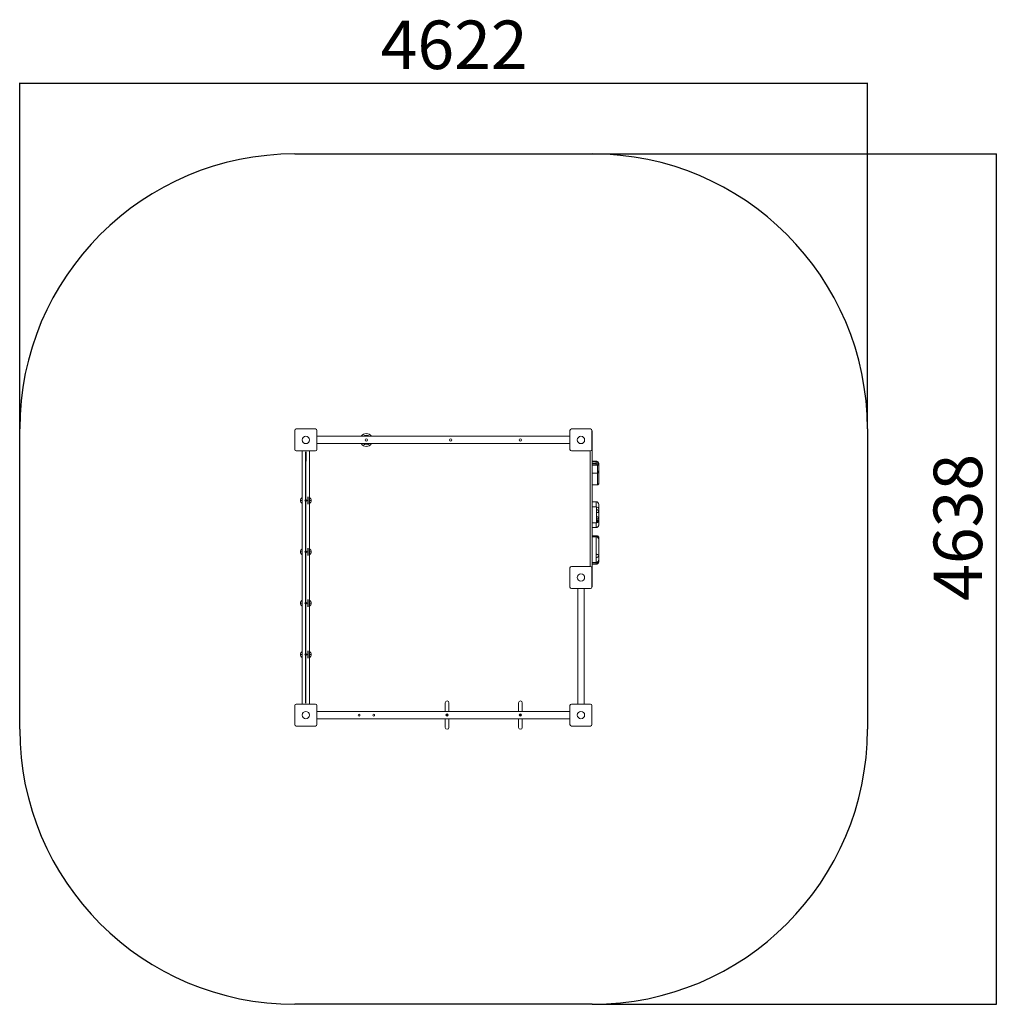
# Model space of a CAD drawing. Units: millimetres. Extents: x -2106 to 3224, y -2221 to 3148.
import ezdxf

# ---------------------------------------------------------------- set-up
doc = ezdxf.new("R2010")
doc.units = ezdxf.units.MM
doc.header["$PDSIZE"] = -1
doc.layers.add('WYMIARY', color=7, linetype='Continuous')
doc.styles.add('SLDTEXTSTYLE0', font='TXT', dxfattribs={"width": 0.75})
doc.dimstyles.new('SLDDIMSTYLE0', dxfattribs={"dimtxt": 264.583333, "dimasz": 3.302, "dimexe": 0, "dimexo": 0.0625, "dimgap": 66.145833, "dimtad": 1, "dimdec": 0, "dimrnd": 1e-09, "dimzin": 12, "dimdsep": 46, "dimtxsty": 'SLDTEXTSTYLE0', "dimsah": 1, "dimcen": 0.09, "dimadec": 0, "dimazin": 3, "dimtfac": 1, "dimtdec": 0, "dimtofl": 0, "dimtmove": 0, "dimatfit": 3, "dimfxl": 0, "dimfrac": 2, "dimtolj": 1, "dimtzin": 12, "dimarcsym": 0})

# ---------------------------------------------------------------- blocks, each defined once
blk = doc.blocks.new('_D')
at = {"layer": 'WYMIARY', "color": 7}
for p, q in [((-2105.9, 917.2), (-2105.9, 2803.5)), ((-2105.9, 2802.5), (2516.1, 2802.5)), ((2516.1, 917.2), (2516.1, 2803.5))]:
    blk.add_line(p, q, dxfattribs=at)
for points in [[(-2105.9, 2802.5), (-2102.6, 2802), (-2102.6, 2803.1)], [(2516.1, 2802.5), (2512.8, 2803.1), (2512.8, 2802)]]:
    blk.add_solid(points, dxfattribs=at)
at = {"layer": 'WYMIARY', "color": 7, "insert": (-137.9, 3143.6), "char_height": 264.58, "attachment_point": 1, "style": 'SLDTEXTSTYLE0'}
blk.add_mtext('4622', dxfattribs=at)
blk = doc.blocks.new('_D_1')
at = {"layer": 'WYMIARY', "color": 7}
for p, q in [((1017.1, 2416.2), (3218.8, 2416.2)), ((3217.8, 2416.2), (3217.8, -2221.3)), ((1017.1, -2221.3), (3218.8, -2221.3))]:
    blk.add_line(p, q, dxfattribs=at)
for points in [[(3217.8, 2416.2), (3217.3, 2412.9), (3218.3, 2412.9)], [(3217.8, -2221.3), (3218.3, -2218), (3217.3, -2218)]]:
    blk.add_solid(points, dxfattribs=at)
at = {"layer": 'WYMIARY', "color": 7, "insert": (2876.8, -20.9), "char_height": 264.58, "attachment_point": 1, "rotation": 90, "style": 'SLDTEXTSTYLE0'}
blk.add_mtext('4638', dxfattribs=at)

msp = doc.modelspace()

# ---------------------------------------------------------------- linework, layer by layer
at = {"color": 7, "linetype": 'Continuous', "lineweight": 15}
for p, q in [((-597.9, 916.2), (-493.9, 916.2)), ((902.1, 916.2), (1006.1, 916.2)), ((-605.9, 804.2), (-605.9, 908.2)), ((-485.9, 908.2), (-485.9, 804.2)), ((894.1, 876.2), (-485.9, 876.2)), ((894.1, 804.2), (894.1, 908.2)), ((1014.1, 908.2), (1014.1, 804.2)), ((1014.1, 906.2), (1016.1, 906.2)), ((1016.1, 906.2), (1016.1, 856.2)), ((894.1, 836.2), (-485.9, 836.2)), ((1016.1, 856.2), (1016.1, 106.2)), ((-493.9, 796.2), (-597.9, 796.2)), ((-565.9, -583.8), (-565.9, 796.2)), ((-525.9, -583.8), (-525.9, 796.2)), ((1006.1, 796.2), (902.1, 796.2)), ((1004.1, 796.2), (1004.1, 166.2)), ((1037.1, 740.3), (1016.1, 740.3)), ((1037.1, 740.2), (1016.1, 740.2)), ((1037.1, 736.9), (1016.1, 736.9)), ((1037.1, 727.9), (1016.1, 727.9)), ((1037.1, 720.2), (1016.1, 720.2)), ((1045.1, 719.4), (1016.1, 719.4)), ((1037.1, 736.9), (1037.1, 740.2)), ((1037.1, 727.9), (1037.1, 736.9)), ((1037.1, 720.2), (1037.1, 727.9)), ((1051.1, 726.1), (1051.1, 723.2)), ((1051.1, 723.2), (1051.1, 722)), ((1051.1, 722), (1051.1, 715.7)), ((1051.1, 715.7), (1051.1, 713.8)), ((1051.1, 703.5), (1051.1, 703.5)), ((1016.1, 675.7), (1045.1, 675.7)), ((1016.1, 612.4), (1045.1, 612.4)), ((1047.3, 612.9), (1047.8, 613.1)), ((1036.1, 519.4), (1016.1, 519.4)), ((1038.1, 491.1), (1016.1, 491.1)), ((1016.1, 405), (1038.1, 405)), ((1016.1, 378.5), (1036.1, 378.5)), ((1050.8, 416.3), (1051.1, 419.2)), ((1051.1, 419.4), (1051.1, 419.2)), ((1045.1, 332.7), (1016.1, 332.7)), ((1036.1, 328.9), (1016.1, 328.9)), ((1051.1, 316.8), (1051.1, 316.8)), ((902.1, 166.2), (1006.1, 166.2)), ((1016.1, 187.9), (1036.1, 187.9)), ((1037.1, 181.3), (1016.1, 181.3)), ((1037.1, 179.1), (1016.1, 179.1)), ((1016.1, 179), (1037.1, 179)), ((1037.1, 179.1), (1037.1, 181.3)), ((1051.1, 202.6), (1051.1, 194.3)), ((1051.1, 194.3), (1051.1, 193.3)), ((894.1, 54.2), (894.1, 158.2)), ((1014.1, 158.2), (1014.1, 54.2)), ((1016.1, 56.2), (1014.1, 56.2)), ((1016.1, 106.2), (1016.1, 56.2)), ((1006.1, 46.2), (902.1, 46.2)), ((937.2, 46.2), (937.2, -583.8)), ((970.9, -583.8), (970.9, 46.2)), ((-597.9, -583.8), (-493.9, -583.8)), ((214.1, -576.3), (214.1, -623.8)), ((234.1, -623.8), (234.1, -576.3)), ((614.1, -576.3), (614.1, -623.8)), ((634.1, -623.8), (634.1, -576.3)), ((902.1, -583.8), (1006.1, -583.8)), ((-605.9, -695.8), (-605.9, -591.8)), ((-485.9, -591.8), (-485.9, -695.8)), ((-485.9, -623.8), (894.1, -623.8)), ((221.6, -641.3), (218.6, -641.3)), ((221.6, -640.8), (218.8, -640.8)), ((221.6, -638.3), (221.6, -649.2)), ((226.6, -649.2), (226.6, -638.3)), ((229.3, -640.8), (226.6, -640.8)), ((229.5, -641.3), (226.6, -641.3)), ((621.6, -641.3), (618.6, -641.3)), ((621.6, -640.8), (618.8, -640.8)), ((621.6, -638.3), (621.6, -649.2)), ((626.6, -649.2), (626.6, -638.3)), ((629.3, -640.8), (626.6, -640.8)), ((629.5, -641.3), (626.6, -641.3)), ((894.1, -695.8), (894.1, -591.8)), ((1014.1, -591.8), (1014.1, -695.8)), ((-485.9, -663.8), (894.1, -663.8)), ((214.1, -663.8), (214.1, -711.3)), ((218.6, -646.3), (221.6, -646.3)), ((218.9, -646.8), (221.6, -646.8)), ((226.6, -646.3), (229.5, -646.3)), ((226.6, -646.8), (229.2, -646.8)), ((234.1, -711.3), (234.1, -663.8)), ((614.1, -663.8), (614.1, -711.3)), ((618.6, -646.3), (621.6, -646.3)), ((618.9, -646.8), (621.6, -646.8)), ((626.6, -646.3), (629.5, -646.3)), ((626.6, -646.8), (629.2, -646.8)), ((634.1, -711.3), (634.1, -663.8)), ((-493.9, -703.8), (-597.9, -703.8)), ((1006.1, -703.8), (902.1, -703.8))]:
    msp.add_line(p, q, dxfattribs=at)
at = {"color": 8, "linetype": 'Continuous', "lineweight": 15}
for p, q in [((1016.1, 856.2), (1014.1, 856.2)), ((1037.1, 740.2), (1037.1, 740.3)), ((1037.1, 719.4), (1037.1, 720.2)), ((1051.1, 715.7), (1050.9, 713.6)), ((-565.9, 526.2), (-574.9, 526.2)), ((-516.9, 526.2), (-525.9, 526.2)), ((1038.1, 409.9), (1038.1, 405)), ((1050.9, 416.1), (1051.1, 415.3)), ((-565.9, 246.2), (-574.9, 246.2)), ((-516.9, 246.2), (-525.9, 246.2)), ((1037.1, 181.3), (1037.1, 188)), ((1037.1, 179), (1037.1, 179.1)), ((1014.1, 106.2), (1016.1, 106.2)), ((-565.9, -33.8), (-574.9, -33.8)), ((-516.9, -33.8), (-525.9, -33.8)), ((-565.9, -313.8), (-574.9, -313.8)), ((-516.9, -313.8), (-525.9, -313.8))]:
    msp.add_line(p, q, dxfattribs=at)
at = {"color": 7, "linetype": 'Continuous'}
for p, q in [((-545.9, 741.2), (-545.9, 791.2)), ((-545.9, 791.2), (-545.9, 741.2)), ((-545.9, 791.2), (-545.9, 741.2)), ((-545.9, 791.2), (-545.9, 741.2)), ((-545.9, 791.2), (-545.9, 741.2)), ((-545.9, 581.2), (-545.9, 741.2)), ((-545.9, -368.8), (-545.9, 581.2)), ((-535.9, 546.2), (-535.9, 506.2)), ((-535.9, 546.2), (-535.9, 506.2)), ((-535.9, 546.2), (-535.9, 506.2)), ((-535.9, 266.2), (-535.9, 226.2)), ((-535.9, 266.2), (-535.9, 226.2)), ((-535.9, 266.2), (-535.9, 226.2)), ((-535.9, -13.8), (-535.9, -53.8)), ((-535.9, -13.8), (-535.9, -53.8)), ((-535.9, -13.8), (-535.9, -53.8)), ((-535.9, -293.8), (-535.9, -333.8)), ((-535.9, -293.8), (-535.9, -333.8)), ((-535.9, -293.8), (-535.9, -333.8)), ((-545.9, -528.8), (-545.9, -368.8)), ((-545.9, -578.8), (-545.9, -528.8)), ((-545.9, -578.8), (-545.9, -528.8)), ((-545.9, -578.8), (-545.9, -528.8)), ((-545.9, -578.8), (-545.9, -528.8)), ((-545.9, -578.8), (-545.9, -528.8))]:
    msp.add_line(p, q, dxfattribs=at)
at = {"color": 7, "linetype": 'Continuous', "lineweight": 15}
for centre, radius in [((-545.9, 856.2), 20), ((-215.9, 856.2), 6), ((244.1, 856.2), 6), ((624.1, 856.2), 6), ((954.1, 856.2), 20), ((-545.9, 526.2), 6), ((-545.9, 246.2), 6), ((954.1, 106.2), 20), ((-545.9, -33.8), 6), ((-545.9, -313.8), 6), ((-545.9, -643.8), 20), ((-255.9, -643.8), 5.25), ((-175.9, -643.8), 5.25), ((224.1, -643.8), 6), ((624.1, -643.8), 6), ((954.1, -643.8), 20)]:
    msp.add_circle(centre, radius, dxfattribs=at)
for centre, radius, start, end in [((-597.9, 908.2), 8, 90, 180), ((-493.9, 908.2), 8, 0, 90), ((902.1, 908.2), 8, 90, 180), ((1006.1, 908.2), 8, 0, 90), ((-215.9, 856.2), 35, 34.8499, 145.1501), ((-215.9, 856.2), 35, 214.8499, 325.1501), ((-597.9, 804.2), 8, 180, 270), ((-493.9, 804.2), 8, 270, 0), ((902.1, 804.2), 8, 180, 270), ((1006.1, 804.2), 8, 270, 0), ((1045.1, 713.4), 6, 0.4765, 90.0529), ((1045.1, 681.7), 6, 270.0226, 359.9237), ((1045.1, 618.4), 6, 270.0234, 292.0289), ((-554.9, 526.2), 20, 123.367, 180), ((-536.9, 526.2), 20, 0, 56.633), ((-554.9, 526.2), 20, 180, 236.633), ((-536.9, 526.2), 20, 303.367, 0), ((1036.1, 504.4), 15, 359.9998, 89.9962), ((1038.1, 478.1), 13, 360, 90.0111), ((1036.1, 313.9), 15, 359.9998, 89.9962), ((1045.1, 326.7), 6, 0.4765, 90.0529), ((-554.9, 246.2), 20, 123.367, 180), ((-554.9, 246.2), 20, 180, 236.633), ((-536.9, 246.2), 20, 0, 56.633), ((-536.9, 246.2), 20, 303.367, 0), ((902.1, 158.2), 8, 90, 180), ((1006.1, 158.2), 8, 0, 90), ((902.1, 54.2), 8, 180, 270), ((1006.1, 54.2), 8, 270, 0), ((-554.9, -33.8), 20, 123.367, 180), ((-554.9, -33.8), 20, 180, 236.633), ((-536.9, -33.8), 20, 0, 56.633), ((-536.9, -33.8), 20, 303.367, 0), ((-554.9, -313.8), 20, 123.367, 180), ((-554.9, -313.8), 20, 180, 236.633), ((-536.9, -313.8), 20, 0, 56.633), ((-536.9, -313.8), 20, 303.367, 0), ((-597.9, -591.8), 8, 90, 180), ((-493.9, -591.8), 8, 0, 90), ((224.1, -576.3), 10, 0, 180), ((624.1, -576.3), 10, 0, 180), ((902.1, -591.8), 8, 90, 180), ((1006.1, -591.8), 8, 0, 90), ((-597.9, -695.8), 8, 180, 270), ((-493.9, -695.8), 8, 270, 0), ((902.1, -695.8), 8, 180, 270), ((1006.1, -695.8), 8, 270, 0), ((224.1, -711.3), 10, 180, 0), ((624.1, -711.3), 10, 180, 0)]:
    msp.add_arc(centre, radius, start, end, dxfattribs=at)
at = {"color": 8, "linetype": 'Continuous', "lineweight": 15}
for centre, radius, start, end in [((-215.9, 856.2), 27, 47.7946, 132.2054), ((-215.9, 856.2), 27, 227.7946, 312.2054), ((1040.7, 192), 9.42, 327.3282, 23.4522)]:
    msp.add_arc(centre, radius, start, end, dxfattribs=at)
at = {"color": 7, "linetype": 'Continuous', "lineweight": 15}
for centre, major_axis, ratio, start_param, end_param in [((1037.1, 726.1), (0, 14.2), 0.988018, 4.712389, 6.283185), ((1037.1, 723.2), (14, 0), 0.980957, 0, 1.570796), ((1037.1, 723.2), (14, 0), 0.337171, 0, 1.570796), ((1037.1, 722), (14, 0), 0.122995, 4.712389, 6.283185), ((1037.1, 193.3), (0, 14.2), 0.98795, 3.141593, 4.712389), ((1037.1, 194.3), (14, 0), 0.923002, 4.712389, 5.679055)]:
    msp.add_ellipse(centre, major_axis=major_axis, ratio=ratio, start_param=start_param, end_param=end_param, dxfattribs=at)
at = {"color": 8, "linetype": 'Continuous', "lineweight": 15}
msp.add_ellipse((1037.1, 722), major_axis=(14, 0), ratio=0.861941, start_param=5.860607, end_param=6.283185, dxfattribs=at)
at = {"color": 7, "linetype": 'Continuous', "lineweight": 15}
for points, knots in [([(1050.8, 728.7), (1050.7, 729.2), (1050.5, 730.4), (1049.8, 732.2), (1048.7, 734), (1047.4, 735.7), (1045.9, 737.2), (1044.1, 738.4), (1042.2, 739.3), (1040.2, 740), (1038.5, 740.2), (1037.4, 740.3), (1037.1, 740.3)], [0, 0, 0, 0, 0.077588, 0.188239, 0.298487, 0.408143, 0.517089, 0.625283, 0.732742, 0.839538, 0.945781, 1, 1, 1, 1]), ([(1051.1, 713.3), (1051.1, 713.3), (1051.1, 713.3), (1051.1, 712.6), (1051.1, 711.6), (1051.1, 710.1), (1051.1, 708.3), (1051.1, 706.1), (1051.1, 704), (1051.1, 701.3), (1051.1, 698.8), (1051.1, 696.5), (1051.1, 694.7), (1051.1, 692.9), (1051.1, 690.7), (1051.1, 688.2), (1051.1, 685.7), (1051.1, 683.8), (1051.1, 683.3)], [0, 0, 0, 0, 0.033583, 0.094123, 0.155504, 0.196424, 0.304832, 0.364184, 0.436933, 0.515551, 0.625521, 0.675968, 0.717286, 0.78263, 0.823311, 0.893983, 0.967512, 1, 1, 1, 1]), ([(1051.1, 683.3), (1051, 683.6), (1050.8, 684.2), (1049.4, 685), (1047.4, 685.5), (1045.9, 685.6), (1045.1, 685.6)], [0, 0, 0, 0, 0.250003, 0.49978, 0.749446, 1, 1, 1, 1]), ([(1045.1, 678), (1045.1, 678.5), (1045.1, 679.1), (1045.1, 680.3), (1045.1, 681.3), (1045.1, 682.3), (1045.1, 683.8), (1045.1, 684.9), (1045.1, 685.6)], [0, 0, 0, 0, 0.2837597, 0.4027513, 0.5142215, 0.6247215, 0.7400347, 1, 1, 1, 1]), ([(1051.1, 683.3), (1051, 682.6), (1050.8, 681.2), (1049.4, 679.5), (1047.4, 678.3), (1045.9, 678.1), (1045.1, 678)], [0, 0, 0, 0, 0.250004, 0.49978, 0.749447, 1, 1, 1, 1]), ([(1051.1, 644.5), (1051, 645.1), (1051, 646.1), (1050.7, 647.4), (1050.6, 648.5), (1050.7, 649.5), (1051, 650.4), (1051, 650.9), (1051.1, 651.2)], [0, 0, 0, 0, 0.220502, 0.361998, 0.474666, 0.587312, 0.78275, 1, 1, 1, 1]), ([(1051.1, 644.5), (1051.1, 644.9), (1051.1, 645.8), (1051, 647.2), (1051, 648.8), (1051.1, 650.2), (1051.1, 651.1), (1051.1, 651.2)], [0, 0, 0, 0, 0.166267, 0.377071, 0.60535, 0.939381, 1, 1, 1, 1]), ([(1051.1, 683.3), (1051.1, 683), (1051.1, 682.3), (1051.1, 681.9), (1051.1, 681.6), (1051.1, 681.7), (1051.1, 681.7)], [0, 0, 0, 0, 0.217634, 0.436762, 0.879447, 1, 1, 1, 1]), ([(1051.1, 681.3), (1051.1, 680.8), (1051.1, 679), (1051.1, 675.7), (1051.1, 671.3), (1051.1, 666.4), (1051.1, 661.6), (1051.1, 656.8), (1051.1, 653.5), (1051.1, 651.6), (1051.1, 651.2)], [0, 0, 0, 0, 0.061162, 0.212948, 0.368306, 0.520344, 0.677767, 0.816269, 0.958049, 1, 1, 1, 1]), ([(1051.1, 650.8), (1051.1, 649.2), (1051.1, 647.2), (1051.1, 645.2), (1051.1, 644.8)], [0, 0, 0, 0, 0.779424, 1, 1, 1, 1]), ([(1051.1, 644.5), (1051.1, 643.7), (1051.1, 642.1), (1051.1, 638.3), (1051.1, 634.3), (1051.1, 630.2), (1051.1, 626.1), (1051.1, 622.5), (1051.1, 619.9), (1051.1, 619.2)], [0, 0, 0, 0, 0.080912, 0.162021, 0.408388, 0.53235, 0.654565, 0.907613, 1, 1, 1, 1]), ([(1045.1, 617.1), (1045.4, 617.1), (1046, 617.1), (1047.1, 617.2), (1048.2, 617.4), (1049.2, 617.6), (1050.2, 617.9), (1050.9, 618.5), (1051, 618.9), (1051.1, 619.2)], [0, 0, 0, 0, 0.069965, 0.135016, 0.254427, 0.374318, 0.500697, 0.749908, 1, 1, 1, 1]), ([(1045.1, 612.4), (1045.1, 612.4), (1045.1, 612.5), (1045.1, 613.1), (1045.1, 613.4), (1045.1, 613.7), (1045.1, 614.1), (1045.1, 614.6), (1045.1, 615.7), (1045.1, 616.5), (1045.1, 617.1)], [0, 0, 0, 0, 0.328745, 0.432397, 0.475001, 0.515009, 0.55559, 0.599509, 0.704189, 1, 1, 1, 1]), ([(1047.6, 612.9), (1047.9, 613.1), (1048.5, 613.4), (1049.4, 614.2), (1050, 615), (1050.6, 616.1), (1051, 617.7), (1051.1, 618.6), (1051.1, 619.2)], [0, 0, 0, 0, 0.090191, 0.195056, 0.309252, 0.430264, 0.69381, 1, 1, 1, 1]), ([(1051.1, 504.4), (1051.1, 504.4), (1051.1, 504.4), (1051.1, 504.1), (1051.1, 503.7), (1051.1, 503.3), (1051.1, 502.6), (1051.1, 501.4), (1051.1, 499.8), (1051.1, 497.9), (1051.1, 495.9), (1051.1, 494), (1051.1, 491.7), (1051.1, 489.2), (1051.1, 486), (1051.1, 482.4), (1051.1, 479.6), (1051.1, 478.4)], [0, 0, 0, 0, 0.068491, 0.140472, 0.187491, 0.236492, 0.305139, 0.382455, 0.46882, 0.55502, 0.605379, 0.655628, 0.711466, 0.767193, 0.813675, 0.917661, 1, 1, 1, 1]), ([(1038.1, 459.9), (1038.1, 460.6), (1038.1, 461.9), (1038.1, 463.9), (1038.1, 466), (1038.1, 468.1), (1038.1, 470.1), (1038.1, 472.1), (1038.1, 474), (1038.1, 475.2), (1038.1, 475.8)], [0, 0, 0, 0, 0.143034, 0.274596, 0.393036, 0.503934, 0.615359, 0.733288, 0.861086, 1, 1, 1, 1]), ([(1051.1, 467.3), (1051, 467.8), (1050.9, 468.9), (1050.2, 470.5), (1049, 472), (1047.4, 473.3), (1045.4, 474.4), (1043.1, 475.2), (1040.7, 475.7), (1038.9, 475.7), (1038.1, 475.8)], [0, 0, 0, 0, 0.124838, 0.250001, 0.374508, 0.499763, 0.624312, 0.749437, 0.87439, 1, 1, 1, 1]), ([(1051.1, 467.3), (1051, 466.8), (1050.9, 465.8), (1050.2, 464.4), (1049, 463.1), (1047.3, 462), (1045.4, 461.1), (1043.1, 460.4), (1040.6, 460), (1038.9, 459.9), (1038.1, 459.9)], [0, 0, 0, 0, 0.124826, 0.249998, 0.374524, 0.499775, 0.624369, 0.749439, 0.874442, 1, 1, 1, 1]), ([(1038.1, 436.9), (1038.1, 438.3), (1038.1, 441), (1038.1, 444.4), (1038.1, 447.2), (1038.1, 449), (1038.1, 450.7), (1038.1, 452.9), (1038.1, 455.5), (1038.1, 457.9), (1038.1, 459.4), (1038.1, 459.9)], [0, 0, 0, 0, 0.1847166, 0.3697062, 0.4430271, 0.5188382, 0.5807847, 0.6448845, 0.7839656, 0.926596, 1, 1, 1, 1]), ([(1038.1, 424.9), (1038.1, 425.7), (1038.1, 426.7), (1038.1, 428.5), (1038.1, 430.1), (1038.1, 431.7), (1038.1, 434.1), (1038.1, 435.8), (1038.1, 436.9)], [0, 0, 0, 0, 0.282244, 0.40071, 0.505428, 0.611812, 0.728913, 1, 1, 1, 1]), ([(1051.1, 433.6), (1051, 433.8), (1050.9, 434.3), (1050.2, 434.8), (1049.2, 435.4), (1047.6, 435.9), (1045.7, 436.3), (1043.4, 436.7), (1040.8, 436.9), (1039, 436.9), (1038.1, 436.9)], [0, 0, 0, 0, 0.124043, 0.24229, 0.361893, 0.485061, 0.609942, 0.73912, 0.869372, 1, 1, 1, 1]), ([(1038.1, 424.9), (1038.9, 425), (1040.5, 425), (1042.9, 425.6), (1045.2, 426.4), (1047.2, 427.5), (1048.9, 428.9), (1050.1, 430.4), (1050.9, 432.1), (1051, 433.1), (1051.1, 433.6)], [0, 0, 0, 0, 0.118506, 0.238695, 0.361449, 0.484948, 0.612554, 0.742532, 0.873548, 1, 1, 1, 1]), ([(1051.1, 478.1), (1051.1, 478.1), (1051.1, 478.1), (1051.1, 477.7), (1051.1, 477.2), (1051.1, 476.7), (1051.1, 475.9), (1051.1, 475), (1051.1, 474.1), (1051.1, 473.1), (1051.1, 471.9), (1051.1, 470.5), (1051.1, 469), (1051.1, 467.8), (1051.1, 467.3)], [0, 0, 0, 0, 0.100912, 0.195437, 0.257644, 0.321122, 0.426561, 0.504078, 0.591293, 0.65394, 0.740417, 0.837538, 0.918515, 1, 1, 1, 1]), ([(1051.1, 467.3), (1051.1, 466.5), (1051.1, 464.2), (1051.1, 461.1), (1051.1, 457.8), (1051.1, 454.9), (1051.1, 451.5), (1051.1, 447.9), (1051.1, 444.2), (1051.1, 440.6), (1051.1, 437.1), (1051.1, 434.7), (1051.1, 433.6)], [0, 0, 0, 0, 0.081965, 0.231669, 0.308726, 0.385739, 0.484701, 0.583607, 0.682332, 0.781187, 0.890505, 1, 1, 1, 1]), ([(1051.1, 433.6), (1051.1, 433.4), (1051.1, 432.7), (1051.1, 431.2), (1051.1, 428.9), (1051.1, 426.4), (1051.1, 423.3), (1051.1, 420.9), (1051.1, 419.4)], [0, 0, 0, 0, 0.040454, 0.210731, 0.384674, 0.553129, 0.726323, 1, 1, 1, 1]), ([(1036.1, 378.5), (1037.3, 378.5), (1039.5, 378.7), (1042.4, 379.8), (1044.6, 381.1), (1046.4, 382.5), (1048, 384.3), (1049.5, 386.6), (1050.5, 389.2), (1051, 391.6), (1051.1, 392.9), (1051.1, 393.5)], [0, 0, 0, 0, 0.152636, 0.282244, 0.390362, 0.476426, 0.571335, 0.690306, 0.83344, 0.913584, 1, 1, 1, 1]), ([(1051.1, 393.5), (1051, 392.6), (1050.9, 390.7), (1050, 387.9), (1048.6, 385.4), (1046.8, 383.2), (1044.5, 381.4), (1041.9, 380), (1039, 379.1), (1037.1, 379), (1036.1, 379)], [0, 0, 0, 0, 0.124824, 0.249997, 0.374524, 0.499773, 0.624383, 0.749438, 0.874458, 1, 1, 1, 1]), ([(1038.1, 417.9), (1038.1, 418.6), (1038.1, 419.6), (1038.1, 421.1), (1038.1, 422.3), (1038.1, 423.7), (1038.1, 424.4), (1038.1, 424.9)], [0, 0, 0, 0, 0.262481, 0.395605, 0.529839, 0.697493, 1, 1, 1, 1]), ([(1038.1, 417.9), (1039, 417.9), (1040.7, 417.9), (1043.2, 418), (1045.5, 418.1), (1047.4, 418.2), (1049, 418.4), (1050.2, 418.6), (1050.9, 419), (1051, 419.3), (1051.1, 419.4)], [0, 0, 0, 0, 0.125639, 0.249885, 0.375894, 0.500921, 0.626159, 0.750828, 0.874768, 1, 1, 1, 1]), ([(1038.1, 411.4), (1039, 411.4), (1040.7, 411.5), (1043.2, 412.2), (1045.4, 413.1), (1047.4, 414.4), (1049, 415.7), (1050.2, 417), (1050.9, 418.3), (1051, 419), (1051.1, 419.4)], [0, 0, 0, 0, 0.126107, 0.250098, 0.375057, 0.499049, 0.623954, 0.749049, 0.873853, 1, 1, 1, 1]), ([(1038.1, 409.9), (1039, 409.9), (1040.7, 409.9), (1043.2, 409.9), (1045.5, 410.2), (1047.4, 411.1), (1049, 412.6), (1050.2, 414.5), (1050.9, 416.7), (1051, 418.4), (1051.1, 419.2)], [0, 0, 0, 0, 0.121693, 0.246085, 0.367332, 0.490343, 0.615236, 0.743113, 0.871023, 1, 1, 1, 1]), ([(1038.1, 411.4), (1038.1, 411.6), (1038.1, 411.8), (1038.1, 412.3), (1038.1, 412.8), (1038.1, 413.3), (1038.1, 413.7), (1038.1, 414.5), (1038.1, 415.9), (1038.1, 417.1), (1038.1, 417.9)], [0, 0, 0, 0, 0.288194, 0.412226, 0.461325, 0.506085, 0.551968, 0.602344, 0.71993, 1, 1, 1, 1]), ([(1038.1, 405), (1038.4, 405), (1039.3, 405), (1040.6, 405.3), (1042.1, 405.7), (1043.6, 406.3), (1045.3, 407.2), (1046.6, 408.4), (1047.9, 409.9), (1049, 411.5), (1050, 413.5), (1050.6, 415.1), (1050.7, 416.2), (1050.8, 416.3)], [0, 0, 0, 0, 0.047526, 0.127787, 0.20883, 0.305017, 0.384239, 0.518966, 0.625648, 0.718586, 0.836546, 0.980047, 1, 1, 1, 1]), ([(1038.1, 409.9), (1038.1, 410), (1038.1, 410.1), (1038.1, 410.4), (1038.1, 410.6), (1038.1, 410.7), (1038.1, 410.9), (1038.1, 411.2), (1038.1, 411.3), (1038.1, 411.4)], [0, 0, 0, 0, 0.125485, 0.251836, 0.31662, 0.381853, 0.458263, 0.593508, 1, 1, 1, 1]), ([(1051.1, 419), (1051.1, 418.3), (1051.1, 417.1), (1051.1, 415.9), (1051.1, 415.3)], [0, 0, 0, 0, 0.564939, 1, 1, 1, 1]), ([(1051.1, 415.3), (1051.1, 414.5), (1051.1, 412.9), (1051.1, 410.7), (1051.1, 408.5), (1051.1, 406.6), (1051.1, 405.1), (1051.1, 403.6), (1051.1, 401.4), (1051.1, 399), (1051.1, 396.9), (1051.1, 395.4), (1051.1, 394.2), (1051.1, 393.8), (1051.1, 393.5)], [0, 0, 0, 0, 0.095215, 0.190359, 0.285488, 0.382694, 0.435336, 0.487977, 0.593261, 0.72487, 0.803862, 0.889045, 0.944639, 1, 1, 1, 1]), ([(1051.1, 326.7), (1051.1, 326.6), (1051.1, 326.6), (1051.1, 325.9), (1051.1, 324.9), (1051.1, 323.4), (1051.1, 321.6), (1051.1, 319.4), (1051.1, 317.3), (1051.1, 315.6), (1051.1, 314.4), (1051.1, 314.2)], [0, 0, 0, 0, 0.06214, 0.174163, 0.287738, 0.363455, 0.56405, 0.673873, 0.808484, 0.953956, 1, 1, 1, 1]), ([(1051.1, 313.8), (1051.1, 313.8), (1051.1, 313.9), (1051.1, 313.6), (1051.1, 313.2), (1051.1, 312.7), (1051.1, 312), (1051.1, 310.9), (1051.1, 309.2), (1051.1, 307.3), (1051.1, 305.3), (1051.1, 303.4), (1051.1, 301.1), (1051.1, 298.6), (1051.1, 295.4), (1051.1, 291.8), (1051.1, 287.6), (1051.1, 284.1), (1051.1, 280), (1051.1, 276.2), (1051.1, 271.7), (1051.1, 268.5), (1051.1, 265.5), (1051.1, 262.5), (1051.1, 259.5), (1051.1, 256.2), (1051.1, 252.9), (1051.1, 249.7), (1051.1, 246.7), (1051.1, 243.8), (1051.1, 240.5), (1051.1, 237.6), (1051.1, 235.3), (1051.1, 233.4), (1051.1, 231.2), (1051.1, 228.9), (1051.1, 226.6), (1051.1, 225.3), (1051.1, 224.8)], [0, 0, 0, 0, 0.0274136, 0.0562237, 0.0750429, 0.0946556, 0.1221317, 0.1530773, 0.1876446, 0.2221461, 0.2423023, 0.2624146, 0.2847637, 0.3070684, 0.3256726, 0.367293, 0.4021224, 0.4392517, 0.4591543, 0.5143029, 0.5398722, 0.5771396, 0.596359, 0.6192199, 0.6522301, 0.6743894, 0.7037492, 0.7362944, 0.7593951, 0.7861653, 0.818606, 0.8576143, 0.8778998, 0.89805, 0.9199828, 0.954753, 0.9812989, 1, 1, 1, 1]), ([(1036.1, 215.5), (1036.1, 216.2), (1036.1, 217.5), (1036.1, 219.6), (1036.1, 221.8), (1036.1, 224), (1036.1, 226.3), (1036.1, 228.5), (1036.1, 230.7), (1036.1, 232.2), (1036.1, 232.9)], [0, 0, 0, 0, 0.142209, 0.271811, 0.390092, 0.500841, 0.611006, 0.728678, 0.858115, 1, 1, 1, 1]), ([(1036.1, 232.9), (1037.1, 232.9), (1039, 232.8), (1041.9, 232.3), (1044.5, 231.6), (1046.8, 230.5), (1048.7, 229.3), (1050, 227.9), (1050.9, 226.4), (1051, 225.3), (1051.1, 224.8)], [0, 0, 0, 0, 0.125613, 0.250559, 0.375682, 0.500227, 0.625483, 0.749999, 0.875163, 1, 1, 1, 1]), ([(1036.1, 215.5), (1037.1, 215.5), (1039.1, 215.6), (1041.9, 216.2), (1044.5, 217), (1046.8, 218.2), (1048.7, 219.6), (1050, 221.2), (1050.9, 223), (1051, 224.2), (1051.1, 224.8)], [0, 0, 0, 0, 0.125626, 0.250561, 0.375698, 0.500234, 0.625489, 0.749999, 0.87516, 1, 1, 1, 1]), ([(1036.1, 188.4), (1036.1, 189), (1036.1, 190.1), (1036.1, 193.5), (1036.1, 198.1), (1036.1, 203.6), (1036.1, 208.1), (1036.1, 212.1), (1036.1, 214.4), (1036.1, 215.5)], [0, 0, 0, 0, 0.107894, 0.218376, 0.412922, 0.607706, 0.803187, 0.901668, 1, 1, 1, 1]), ([(1051.1, 224.8), (1051.1, 224), (1051.1, 222.3), (1051.1, 220.1), (1051.1, 217.9), (1051.1, 216.1), (1051.1, 214.6), (1051.1, 213), (1051.1, 210.8), (1051.1, 208.5), (1051.1, 206.3), (1051.1, 204.9), (1051.1, 203.7), (1051.1, 203.2), (1051.1, 203)], [0, 0, 0, 0, 0.095215, 0.190359, 0.285488, 0.382694, 0.435336, 0.487977, 0.593261, 0.72487, 0.803862, 0.889045, 0.944639, 1, 1, 1, 1]), ([(1036.1, 187.9), (1037.3, 188), (1039.5, 188.1), (1042.4, 189.2), (1044.6, 190.5), (1046.4, 192), (1048, 193.7), (1049.5, 196.1), (1050.5, 198.6), (1051, 201), (1051.1, 202.3), (1051.1, 203)], [0, 0, 0, 0, 0.152636, 0.282244, 0.390362, 0.476426, 0.571335, 0.690306, 0.83344, 0.913584, 1, 1, 1, 1]), ([(1051.1, 203), (1051, 202), (1050.9, 200.1), (1050, 197.4), (1048.6, 194.8), (1046.8, 192.6), (1044.5, 190.8), (1041.9, 189.5), (1039, 188.6), (1037.1, 188.5), (1036.1, 188.4)], [0, 0, 0, 0, 0.124824, 0.249997, 0.374524, 0.499773, 0.624383, 0.749438, 0.874458, 1, 1, 1, 1]), ([(1037.1, 179), (1037.7, 179.1), (1039.1, 179.1), (1041.1, 179.6), (1043, 180.3), (1044.8, 181.3), (1046.5, 182.6), (1047.9, 184.1), (1049.1, 185.9), (1050, 187.7), (1050.4, 189), (1050.6, 189.7)], [0, 0, 0, 0, 0.10518, 0.216556, 0.327841, 0.439222, 0.550897, 0.663049, 0.775831, 0.889346, 1, 1, 1, 1]), ([(1051.1, 194.3), (1051.1, 194.3), (1051.1, 193.5), (1050.9, 191.8), (1050.1, 189.2), (1049.1, 187.7), (1048.6, 186.9)], [0, 0, 0, 0, 0.0024879, 0.3183504, 0.6435076, 1, 1, 1, 1])]:
    msp.add_open_spline(points, degree=3, knots=knots, dxfattribs=at)
at = {"color": 8, "linetype": 'Continuous', "lineweight": 15}
for points, knots in [([(1045.1, 685.6), (1045.1, 686.4), (1045.1, 687.9), (1045.1, 691), (1045.1, 694.8), (1045.1, 698.9), (1045.1, 703.1), (1045.1, 707.6), (1045.1, 712.1), (1045.1, 715.4), (1045.1, 717.6), (1045.1, 718.8), (1045.1, 719.4), (1045.1, 719.3), (1045.1, 719.3)], [0, 0, 0, 0, 0.038555, 0.077239, 0.176294, 0.275836, 0.37537, 0.510855, 0.646389, 0.781665, 0.850129, 0.918655, 0.986744, 1, 1, 1, 1]), ([(1045.1, 675.7), (1045.1, 675.7), (1045.1, 675.6), (1045.1, 675.9), (1045.1, 676.5), (1045.1, 677.3), (1045.1, 677.8), (1045.1, 678)], [0, 0, 0, 0, 0.07748, 0.423481, 0.772821, 0.885824, 1, 1, 1, 1]), ([(1045.1, 617.1), (1045.1, 617.9), (1045.1, 619.3), (1045.1, 622.1), (1045.1, 626.4), (1045.1, 632.4), (1045.1, 638.9), (1045.1, 645.2), (1045.1, 650.2), (1045.1, 654.9), (1045.1, 658.8), (1045.1, 662.6), (1045.1, 666.2), (1045.1, 669.6), (1045.1, 672.7), (1045.1, 674.5), (1045.1, 675.3)], [0, 0, 0, 0, 0.042057, 0.084166, 0.168759, 0.31192, 0.455638, 0.5472, 0.640104, 0.698483, 0.758119, 0.807213, 0.857706, 0.906817, 0.95723, 1, 1, 1, 1]), ([(1045.1, 612.4), (1045.4, 612.4), (1046, 612.4), (1046.8, 612.6), (1047.2, 612.8), (1047.3, 612.9)], [0, 0, 0, 0, 0.394693, 0.762076, 1, 1, 1, 1]), ([(1036.1, 491.1), (1036.1, 492.3), (1036.1, 494.7), (1036.1, 498.6), (1036.1, 501.9), (1036.1, 504.6), (1036.1, 506.7), (1036.1, 508.6), (1036.1, 510.3), (1036.1, 512), (1036.1, 513.7), (1036.1, 515.3), (1036.1, 516.6), (1036.1, 517.8), (1036.1, 518.7), (1036.1, 519.3), (1036.1, 519.4), (1036.1, 519.4)], [0, 0, 0, 0, 0.060916, 0.127373, 0.208558, 0.258147, 0.305544, 0.353655, 0.402093, 0.451166, 0.516898, 0.583152, 0.650777, 0.718759, 0.817247, 0.916431, 1, 1, 1, 1]), ([(1038.1, 475.8), (1038.1, 477), (1038.1, 479.5), (1038.1, 482.5), (1038.1, 485.2), (1038.1, 487.6), (1038.1, 489.5), (1038.1, 490.9), (1038.1, 491), (1038.1, 491.1)], [0, 0, 0, 0, 0.12181, 0.246293, 0.391528, 0.537802, 0.687296, 0.838061, 1, 1, 1, 1]), ([(1036.1, 379), (1036.1, 379.5), (1036.1, 380.7), (1036.1, 384), (1036.1, 388.6), (1036.1, 394.1), (1036.1, 398.7), (1036.1, 402.3), (1036.1, 404.2), (1036.1, 405)], [0, 0, 0, 0, 0.1114314, 0.2255353, 0.4264601, 0.6276302, 0.8295196, 0.9312301, 1, 1, 1, 1]), ([(1036.1, 378.5), (1036.1, 378.5), (1036.1, 378.3), (1036.1, 378.7), (1036.1, 379)], [0, 0, 0, 0, 0.121939, 1, 1, 1, 1]), ([(1047.3, 409.2), (1047.7, 409.5), (1048.8, 410.3), (1050, 411.8), (1050.9, 413.5), (1051, 414.7), (1051.1, 415.3)], [0, 0, 0, 0, 0.189322, 0.458838, 0.729767, 1, 1, 1, 1]), ([(1036.1, 232.9), (1036.1, 233.6), (1036.1, 236.2), (1036.1, 240.5), (1036.1, 245), (1036.1, 248.7), (1036.1, 251.6), (1036.1, 255.1), (1036.1, 258.9), (1036.1, 262.6), (1036.1, 266.2), (1036.1, 269.8), (1036.1, 274.5), (1036.1, 280.3), (1036.1, 286.1), (1036.1, 291.1), (1036.1, 295.5), (1036.1, 300), (1036.1, 304.1), (1036.1, 308), (1036.1, 311.3), (1036.1, 314.1), (1036.1, 316.1), (1036.1, 318), (1036.1, 319.7), (1036.1, 321.5), (1036.1, 323.2), (1036.1, 324.7), (1036.1, 326), (1036.1, 327.2), (1036.1, 328.2), (1036.1, 328.8), (1036.1, 328.8), (1036.1, 328.9)], [0, 0, 0, 0, 0.01966, 0.078803, 0.137754, 0.157503, 0.185724, 0.214481, 0.242787, 0.271725, 0.298581, 0.32582, 0.353182, 0.408442, 0.463704, 0.491397, 0.527526, 0.564121, 0.592313, 0.621155, 0.656388, 0.677909, 0.698479, 0.719359, 0.74038, 0.761677, 0.790204, 0.818957, 0.848306, 0.877809, 0.920552, 0.963596, 1, 1, 1, 1]), ([(1045.1, 325.7), (1045.1, 326.9), (1045.1, 328.8), (1045.1, 330.9), (1045.1, 332.1), (1045.1, 332.7), (1045.1, 332.7), (1045.1, 332.7)], [0, 0, 0, 0, 0.35937, 0.560253, 0.761322, 0.961104, 1, 1, 1, 1]), ([(1036.1, 188), (1036.1, 187.9), (1036.1, 187.8), (1036.1, 188.1), (1036.1, 188.4)], [0, 0, 0, 0, 0.121939, 1, 1, 1, 1]), ([(1051.1, 194.3), (1051.1, 194.3), (1051.1, 194.4), (1051, 194.6), (1050.9, 194.9), (1050.7, 195.2), (1050.5, 195.5), (1050.1, 195.9), (1049.8, 196.2), (1049.5, 196.5)], [0, 0, 0, 0, 0.003251, 0.168455, 0.334553, 0.493071, 0.621346, 0.750067, 1, 1, 1, 1])]:
    msp.add_open_spline(points, degree=3, knots=knots, dxfattribs=at)
at = {"color": 7, "linetype": 'Continuous'}
for p in [(-535.9, 526.2), (-535.9, 526.2), (-535.9, 526.2), (-535.9, 246.2), (-535.9, 246.2), (-535.9, 246.2), (-535.9, -33.8), (-535.9, -33.8), (-535.9, -33.8), (-535.9, -313.8), (-535.9, -313.8), (-535.9, -313.8)]:
    msp.add_point(p, dxfattribs=at)
at = {"layer": 'WYMIARY', "color": 7}
for p, q in [((-605.9, 2416.2), (1016.1, 2416.2)), ((-2105.9, -721.3), (-2105.9, 916.2)), ((2516.1, 916.2), (2516.1, -721.3)), ((1016.1, -2221.3), (-605.9, -2221.3))]:
    msp.add_line(p, q, dxfattribs=at)
for centre, start, end in [((-605.9, 916.2), 90, 180), ((1016.1, 916.2), 0, 90), ((-605.9, -721.3), 180, 270), ((1016.1, -721.3), 270, 0)]:
    msp.add_arc(centre, 1500, start, end, dxfattribs=at)

# ---------------------------------------------------------------- dimensions: what is measured, and where the dimension line sits
dim = msp.add_linear_dim(base=(2516.1, 2802.5), p1=(-2105.9, 916.2), p2=(2516.1, 916.2), dimstyle='SLDDIMSTYLE0', dxfattribs=at)
dim.commit()
dim.dimension.update_dxf_attribs({"geometry": '_D', "text_midpoint": (253.1, 2802.5), "dimtype": 160})
dim = msp.add_linear_dim(base=(3217.8356244, -2221.2693577), p1=(1016.07757, 2416.2306423), p2=(1016.07757, -2221.2693577), angle=90, dimstyle='SLDDIMSTYLE0', dxfattribs=at)
dim.commit()
dim.dimension.update_dxf_attribs({"geometry": '_D_1', "text_midpoint": (3217.8356244, 370.0988492), "dimtype": 160})

doc.saveas('drawing.dxf')
